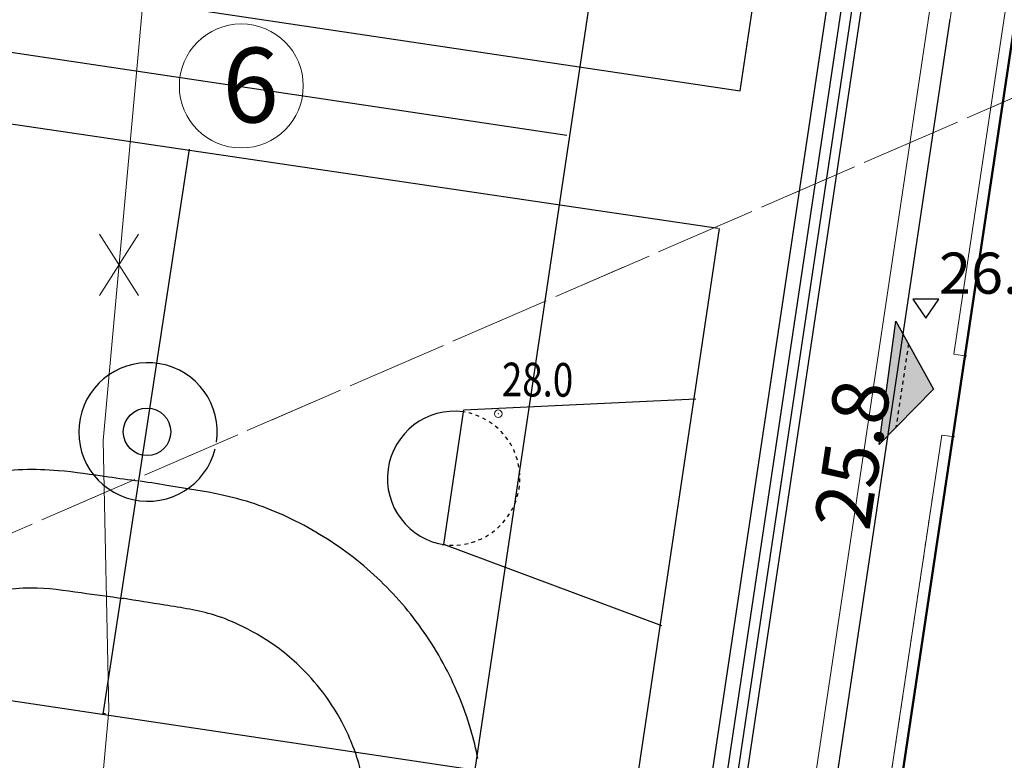
# Model space of a CAD drawing. Units: metres. Extents: x 3331639 to 3332117, y 5984485 to 5984715.
# Drawn here: x 3331832 to 3331858, y 5984559 to 5984579 of the extents above; entities that cross this region are included whole.
import ezdxf

# ---------------------------------------------------------------- set-up
doc = ezdxf.new("R2010")
doc.units = ezdxf.units.M
doc.header["$PDMODE"] = 32
doc.header["$PDSIZE"] = 0.2
for name, pattern in [('PRZER2-1', [3, 2, -1]), ('PUNKT2_S9', [0.05, 0, -0.05]), ('VERDECKT2_S2', [0.135, 0.1, -0.035])]:
    doc.linetypes.add(name, pattern=pattern)
for name, color, linetype in [('A-boiska', 7, 'Continuous'), ('A-obrys bud', 7, 'Continuous'), ('A-rzędne', 7, 'Continuous'), ('A-Uzupełnienia_2d', 7, 'Continuous')]:
    doc.layers.add(name, color=color, linetype=linetype)
for name, color, linetype, lineweight in [('A-Drogi wew', 7, 'Continuous', 18), ('A-Opis zag', 8, 'Continuous', 15), ('A-Teren', 73, 'Continuous', 18), ('A-wymiar zew.', 252, 'Continuous', 5), ('elektryka', 1, 'Continuous', 13), ('użytki', 90, 'PRZER2-1', 13), ('wysokości', 210, 'Continuous', 13)]:
    doc.layers.add(name, color=color, linetype=linetype, lineweight=lineweight)
doc.styles.add('Arial Narrow', font='ARIALN.TTF')
doc.styles.add('ARIALNARROW', font='ARIALN.TTF')
doc.styles.get("Standard").update_dxf_attribs({"font": 'simplex.shx', "width": 0.8, "height": 1.25})
doc.dimstyles.new('DYBY_750', dxfattribs={"dimscale": 100, "dimtxt": 0.015, "dimasz": 0.01, "dimexe": 0, "dimexo": 0.12, "dimgap": 0.001, "dimtad": 1, "dimdec": 1, "dimrnd": 0.1, "dimdsep": 46, "dimtxsty": 'Arial Narrow', "dimblk1": 'A', "dimblk2": 'A', "dimsah": 1, "dimcen": 0.01, "dimdle": 0.1, "dimclrd": 256, "dimclre": 256, "dimclrt": 256, "dimaunit": 1, "dimazin": 0, "dimtfac": 1, "dimtdec": 1, "dimtix": 1, "dimtmove": 2, "dimatfit": 3, "dimfxl": 1, "dimfxlon": 1, "dimtolj": 1, "dimtzin": 0, "dimarcsym": 2})

# ---------------------------------------------------------------- blocks, each defined once
blk = doc.blocks.new('mapa')
at = {"layer": 'elektryka'}
blk.add_lwpolyline([(-212.557, 82.654), (-214.22, 82.77), (-215.614, 67.316), (-215.468, 60.092), (-216.504, 48.795)], dxfattribs=at)
at = {"layer": 'użytki'}
blk.add_lwpolyline([(-19.349, 164.976), (-20, 146.42), (-19.93, 130.98), (-26.65, 138.1), (-30.57, 138.27), (-60.12, 133.35), (-134.973, 100.94), (-231.02, 59.21), (-250.49, 40.54), (-282.07, 44.01), (-282.73, 38.02), (-256, 35.092), (-272.096, 19.786)], dxfattribs=at)
blk.add_lwpolyline([(-61.34, 47.53), (-23.75, 45.65), (-28.19, 16.11), (-142.91, 28.72), (-250.49, 40.54), (-231.02, 59.21), (-134.973, 100.94), (-60.12, 133.35)], close=True, dxfattribs=at)
at = {"layer": 'wysokości'}
blk.add_point((-205.043, 68.031), dxfattribs=at)
at = {"layer": 'wysokości', "oblique": 17, "width": 0.8}
blk.add_text('28.0', height=0.9, rotation=359.5994, dxfattribs=at).set_placement((-204.949, 68.498))
blk = doc.blocks.new('A')
at = {"color": 252, "lineweight": 5}
for p, q in [((0, -1), (0, 1)), ((-0.354, -0.612), (0.354, 0.612)), ((-1, 0), (1, 0))]:
    blk.add_line(p, q, dxfattribs=at)
blk = doc.blocks.new('*D95')
at = {"layer": 'A-wymiar zew.', "lineweight": -2}
blk.add_line((3331853.533, 5984555.046), (3331857.049, 5984578.585), dxfattribs=at)
at = {"layer": 'DEFPOINTS', "color": 0}
for p in [(3331857.197, 5984579.574), (3331858.93, 5984579.315), (3331855.117, 5984553.798)]:
    blk.add_point(p, dxfattribs=at)
at = {"layer": 'A-wymiar zew.', "lineweight": -2}
for p, rotation in [((3331857.197, 5984579.574), 81.50229664303892), ((3331853.385, 5984554.057), 261.5022966430389)]:
    blk.add_blockref('A', p, dxfattribs=dict(at, rotation=rotation))
at = {"layer": 'A-wymiar zew.', "insert": (3331854.435, 5984566.943), "char_height": 1.5, "attachment_point": 5, "rotation": 81.5023, "style": 'Arial Narrow'}
blk.add_mtext('\\A1;25.8', dxfattribs=at)
blk = doc.blocks.new('*D59')
at = {"layer": 'A-wymiar zew.', "lineweight": -2}
blk.add_line((3331863.235, 5984639.813), (3331850.635, 5984555.479), dxfattribs=at)
at = {"layer": 'DEFPOINTS', "color": 0}
for p in [(3331866.371, 5984640.355), (3331850.487, 5984554.49), (3331853.475, 5984554.043)]:
    blk.add_point(p, dxfattribs=at)
at = {"layer": 'A-wymiar zew.', "lineweight": -2}
for p, rotation in [((3331863.383, 5984640.802), 81.50229664303889), ((3331850.487, 5984554.49), 261.5022966430389)]:
    blk.add_blockref('A', p, dxfattribs=dict(at, rotation=rotation))
at = {"layer": 'A-wymiar zew.', "insert": (3331856.078, 5984597.774), "char_height": 1.5, "attachment_point": 5, "rotation": 81.5023, "style": 'Arial Narrow'}
blk.add_mtext('\\A1;87.3', dxfattribs=at)
blk = doc.blocks.new('*D101')
at = {"layer": 'A-wymiar zew.', "lineweight": -2}
blk.add_line((3331860.379, 5984582.452), (3331878.548, 5984579.737), dxfattribs=at)
at = {"layer": 'DEFPOINTS', "color": 0}
for p in [(3331879.537, 5984579.589), (3331858.896, 5984579.29), (3331879.047, 5984576.309)]:
    blk.add_point(p, dxfattribs=at)
at = {"layer": 'A-wymiar zew.', "lineweight": -2}
for p, rotation in [((3331859.39, 5984582.599), 171.5022966694288), ((3331879.537, 5984579.589), 351.5022966694288)]:
    blk.add_blockref('A', p, dxfattribs=dict(at, rotation=rotation))
at = {"layer": 'A-wymiar zew.', "insert": (3331869.591, 5984581.951), "char_height": 1.5, "attachment_point": 5, "rotation": 351.5023, "style": 'Arial Narrow'}
blk.add_mtext('\\A1;20.4', dxfattribs=at)
blk = doc.blocks.new('*D104')
at = {"layer": 'A-wymiar zew.', "lineweight": -2}
blk.add_line((3331825.073, 5984587.727), (3331851.482, 5984583.781), dxfattribs=at)
at = {"layer": 'DEFPOINTS', "color": 0}
for p in [(3331852.471, 5984583.633), (3331823.043, 5984580.91), (3331851.43, 5984576.668)]:
    blk.add_point(p, dxfattribs=at)
at = {"layer": 'A-wymiar zew.', "lineweight": -2}
for p, rotation in [((3331824.084, 5984587.875), 171.5022966694288), ((3331852.471, 5984583.633), 351.5022966694288)]:
    blk.add_blockref('A', p, dxfattribs=dict(at, rotation=rotation))
at = {"layer": 'A-wymiar zew.', "insert": (3331842.46, 5984586.088), "char_height": 1.5, "attachment_point": 5, "rotation": 351.5023, "style": 'Arial Narrow'}
blk.add_mtext('\\A1;28.7', dxfattribs=at)
blk = doc.blocks.new('*D70')
at = {"layer": 'A-wymiar zew.', "lineweight": -2}
blk.add_line((3331853.46, 5984583.486), (3331858.401, 5984582.747), dxfattribs=at)
at = {"layer": 'DEFPOINTS', "color": 0}
for p in [(3331859.39, 5984582.599), (3331858.9, 5984579.319), (3331851.43, 5984576.668)]:
    blk.add_point(p, dxfattribs=at)
at = {"layer": 'A-wymiar zew.', "lineweight": -2}
for p, rotation in [((3331852.471, 5984583.633), 171.5022966694288), ((3331859.39, 5984582.599), 351.5022966694288)]:
    blk.add_blockref('A', p, dxfattribs=dict(at, rotation=rotation))
at = {"layer": 'A-wymiar zew.', "insert": (3331856.056, 5984583.957), "char_height": 1.5, "attachment_point": 5, "rotation": 351.5023, "style": 'Arial Narrow'}
blk.add_mtext('\\A1;7', dxfattribs=at)

msp = doc.modelspace()

# ---------------------------------------------------------------- hatches: boundary and pattern name
at = {"layer": 'A-Uzupełnienia_2d', "linetype": 'Continuous', "lineweight": 50}
msp.add_hatch(color=253, dxfattribs=at).paths.add_polyline_path([(3331855.149, 5984567.204), (3331856.604, 5984568.69), (3331855.596, 5984570.51)])

# ---------------------------------------------------------------- linework, layer by layer
at = {"layer": 'A-boiska', "color": 4, "linetype": 'Continuous', "lineweight": 25}
msp.add_line((3331849.937, 5984553.445), (3331856.355, 5984596.301), dxfattribs=at)
at = {"layer": 'A-boiska', "color": 253, "linetype": 'Continuous', "lineweight": 30}
for p, q in [((3331843.914, 5984555.662), (3331849.82, 5984595.193)), ((3331851.43, 5984576.668), (3331853.69, 5984591.791)), ((3331827.107, 5984578.42), (3331846.788, 5984575.479)), ((3331850.84, 5984572.986), (3331822.446, 5984577.178)), ((3331836.683, 5984575.111), (3331834.371, 5984559.992)), ((3331848.62, 5984557.862), (3331850.88, 5984572.985)), ((3331820.233, 5984562.104), (3331848.62, 5984557.862)), ((3331834.443, 5984560.002), (3331834.404, 5984560.008))]:
    msp.add_line(p, q, dxfattribs=at)
at = {"layer": 'A-boiska', "color": 253}
msp.add_line((3331823.043, 5984580.91), (3331851.43, 5984576.668), dxfattribs=at)
at = {"layer": 'A-boiska', "color": 253, "linetype": 'Continuous', "lineweight": 25}
for p, q in [((3331844.035, 5984568.131), (3331850.247, 5984568.43)), ((3331843.496, 5984564.528), (3331844.028, 5984568.084)), ((3331844.028, 5984568.084), (3331844.035, 5984568.131)), ((3331849.338, 5984562.351), (3331843.496, 5984564.528))]:
    msp.add_line(p, q, dxfattribs=at)
msp.add_circle((3331835.557, 5984567.545), 0.636, dxfattribs=at)
for centre, radius, start, end in [((3331835.582, 5984567.541), 1.854, 351.5023, 345.9556), ((3331843.785, 5984566.3), 1.796, 82.2265, 262.2187)]:
    msp.add_arc(centre, radius, start, end, dxfattribs=at)
at = {"layer": 'A-boiska', "color": 253, "linetype": 'VERDECKT2_S2', "lineweight": 25}
msp.add_arc((3331843.739, 5984566.307), 1.796, 260.7859, 80.7781, dxfattribs=at)
at = {"layer": 'A-boiska', "color": 253, "linetype": 'Continuous', "lineweight": 30}
for points, start_tangent, end_tangent in [([(3331824.532, 5984561.772), (3331824.94, 5984562.453), (3331825.515, 5984563.23), (3331826.169, 5984563.942), (3331826.894, 5984564.58), (3331827.682, 5984565.138), (3331828.526, 5984565.611), (3331829.413, 5984565.99), (3331830.337, 5984566.273), (3331831.297, 5984566.46), (3331832.236, 5984566.542), (3331833.176, 5984566.514), (3331834.524, 5984566.343), (3331835.346, 5984566.232)], (0.476369, 0.879245), (0.991301, -0.131613)), ([(3331844.413, 5984558.801), (3331844.221, 5984559.572), (3331843.898, 5984560.484), (3331843.481, 5984561.355), (3331842.975, 5984562.178), (3331842.384, 5984562.942), (3331841.714, 5984563.64), (3331840.978, 5984564.262), (3331840.176, 5984564.803), (3331839.313, 5984565.263), (3331838.439, 5984565.615), (3331837.533, 5984565.863), (3331836.193, 5984566.094), (3331835.375, 5984566.228)], (-0.198566, 0.980087), (-0.986479, 0.163887)), ([(3331826.672, 5984558.343), (3331826.7, 5984558.511), (3331826.772, 5984558.843), (3331827.04, 5984559.67), (3331827.467, 5984560.518), (3331828.238, 5984561.524), (3331829.073, 5984562.253), (3331829.884, 5984562.745), (3331830.518, 5984563.017), (3331831.62, 5984563.302), (3331832.446, 5984563.375), (3331833.797, 5984563.243), (3331834.924, 5984563.089)], (0.162916, 0.98664), (0.991129, -0.132905)), ([(3331841.41, 5984556.141), (3331841.432, 5984556.31), (3331841.461, 5984556.649), (3331841.446, 5984557.518), (3331841.285, 5984558.453), (3331840.843, 5984559.641), (3331840.257, 5984560.582), (3331839.624, 5984561.289), (3331839.098, 5984561.735), (3331838.128, 5984562.33), (3331837.359, 5984562.64), (3331836.029, 5984562.91), (3331834.905, 5984563.092)], (0.132589, 0.991171), (-0.986692, 0.162601))]:
    msp.add_spline(points, degree=3, dxfattribs=dict(at, start_tangent=start_tangent, end_tangent=end_tangent))
at = {"layer": 'A-Drogi wew', "color": 125, "linetype": 'Continuous', "lineweight": 20, "ltscale": 0.3}
for p, q in [((3331834.283, 5984572.834), (3331835.332, 5984571.194)), ((3331835.332, 5984572.834), (3331834.283, 5984571.194))]:
    msp.add_line(p, q, dxfattribs=at)
at = {"layer": 'A-obrys bud', "color": 7, "linetype": 'Continuous', "lineweight": 50}
msp.add_line((3331858.9, 5984579.319), (3331855.088, 5984553.802), dxfattribs=at)
at = {"layer": 'A-Opis zag'}
msp.add_circle((3331838.08, 5984576.8), 1.659, dxfattribs=at)
at = {"layer": 'A-rzędne', "color": 253, "linetype": 'Continuous', "lineweight": 25}
for p, q in [((3331856.75, 5984571.091), (3331856.05, 5984571.091)), ((3331856.05, 5984571.091), (3331856.4, 5984570.591)), ((3331856.4, 5984570.591), (3331856.75, 5984571.091)), ((3331856.4, 5984570.591), (3331856.4, 5984570.591)), ((3331856.4, 5984570.591), (3331856.4, 5984570.591)), ((3331856.4, 5984570.591), (3331856.4, 5984570.591)), ((3331856.4, 5984570.591), (3331856.4, 5984570.591))]:
    msp.add_line(p, q, dxfattribs=at)
at = {"layer": 'A-Teren'}
for p, q in [((3331858.981, 5984595.417), (3331852.465, 5984551.803)), ((3331857.148, 5984569.622), (3331858.613, 5984579.43)), ((3331857.148, 5984569.622), (3331857.494, 5984569.57)), ((3331854.791, 5984553.848), (3331856.825, 5984567.46)), ((3331856.825, 5984567.46), (3331857.172, 5984567.409))]:
    msp.add_line(p, q, dxfattribs=at)
at = {"layer": 'A-Teren', "linetype": 'PUNKT2_S9'}
msp.add_line((3331855.114, 5984556.01), (3331856.58, 5984565.818), dxfattribs=at)
at = {"layer": 'A-Uzupełnienia_2d', "color": 253, "linetype": 'Continuous', "lineweight": 25}
for p, q in [((3331850.674, 5984552.071), (3331857.412, 5984597.169)), ((3331850.463, 5984552.355), (3331857.127, 5984596.958)), ((3331855.149, 5984567.204), (3331855.596, 5984570.51)), ((3331855.596, 5984570.51), (3331856.604, 5984568.69)), ((3331855.149, 5984567.204), (3331856.604, 5984568.69))]:
    msp.add_line(p, q, dxfattribs=at)
at = {"layer": 'A-Uzupełnienia_2d', "color": 253, "linetype": 'VERDECKT2_S2', "lineweight": 25}
msp.add_line((3331855.934, 5984569.901), (3331855.6, 5984567.665), dxfattribs=at)

# ---------------------------------------------------------------- block references
msp.add_blockref('mapa', (3332050, 5984500))

# ---------------------------------------------------------------- texts
at = {"layer": 'A-Opis zag', "insert": (3331837.571, 5984577.823), "char_height": 2, "attachment_point": 1, "style": 'ARIALNARROW'}
msp.add_mtext('6', dxfattribs=at)
at = {"layer": 'A-rzędne', "color": 8, "linetype": 'Continuous', "lineweight": 25, "insert": (3331856.75, 5984571.241), "char_height": 1.1, "width": 3.69788, "attachment_point": 7, "rotation": 360, "style": 'ARIALNARROW'}
msp.add_mtext('{\\W1.03;26.58}', dxfattribs=at)

# ---------------------------------------------------------------- dimensions: what is measured, and where the dimension line sits
at = {"layer": 'A-wymiar zew.'}
for base, p1, p2, angle, picture, middle in [((3331850.487, 5984554.49), (3331866.371, 5984640.355), (3331853.475, 5984554.043), 81.5023, '*D59', (3331856.078, 5984597.774)), ((3331859.39, 5984582.599), (3331851.43, 5984576.668), (3331858.9, 5984579.319), 351.5023, '*D70', (3331856.056, 5984583.957)), ((3331879.537, 5984579.589), (3331858.896, 5984579.29), (3331879.047, 5984576.309), 351.5023, '*D101', (3331869.591, 5984581.951)), ((3331857.197, 5984579.574), (3331855.117, 5984553.798), (3331858.93, 5984579.315), 81.5023, '*D95', (3331854.435, 5984566.943))]:
    dim = msp.add_linear_dim(base=base, p1=p1, p2=p2, angle=angle, dimstyle='DYBY_750', dxfattribs=at)
    dim.commit()
    dim.dimension.update_dxf_attribs({"geometry": picture, "text_midpoint": middle})
dim = msp.add_linear_dim(base=(3331852.471, 5984583.633), p1=(3331823.043, 5984580.91), p2=(3331851.43, 5984576.668), angle=351.5023, dimstyle='DYBY_750', dxfattribs=at)
dim.commit()
dim.dimension.update_dxf_attribs({"geometry": '*D104', "text_midpoint": (3331842.46, 5984586.088), "dimtype": 160})

doc.saveas('drawing.dxf')
